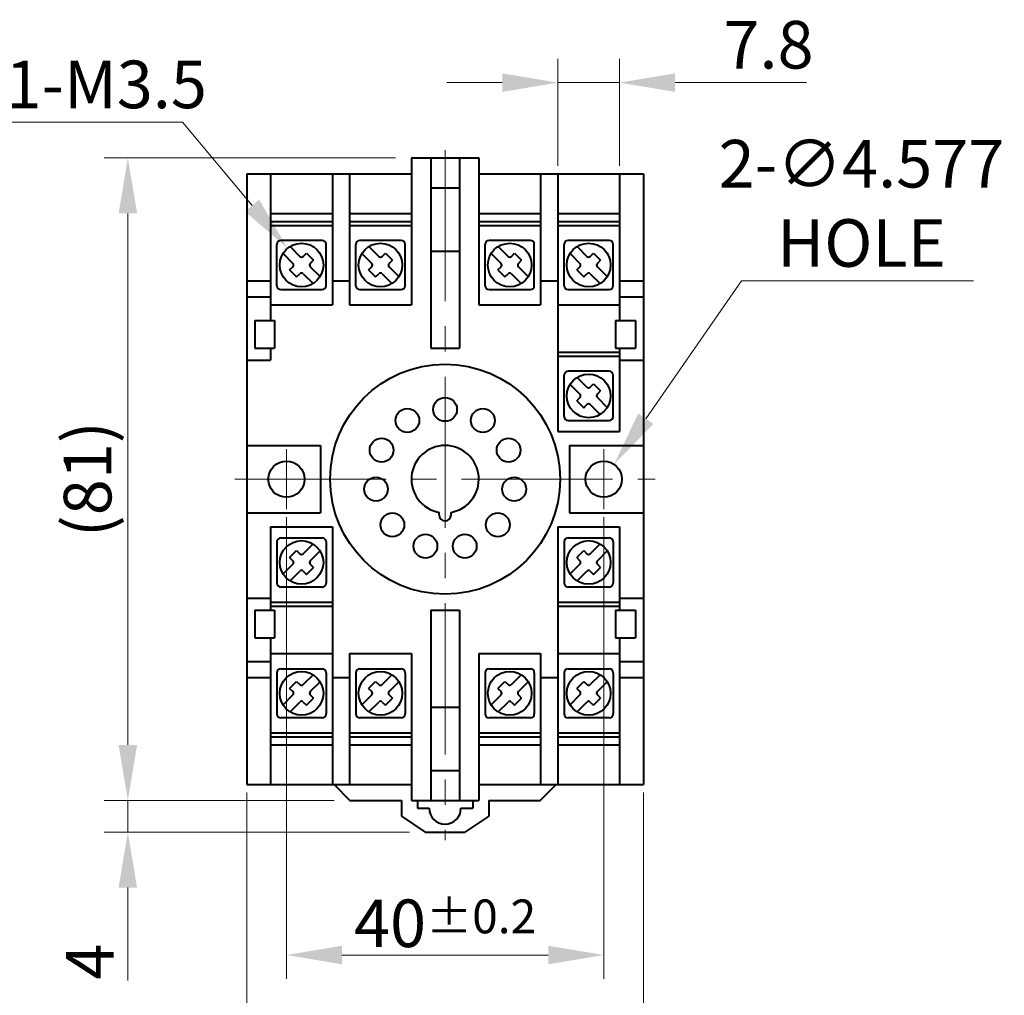
# Model space of a CAD drawing. Units: millimetres. Extents: x -3 to 554, y 0 to 360.
# Drawn here: x 221 to 346, y 65 to 188 of the extents above; entities that cross this region are included whole.
import ezdxf

# ---------------------------------------------------------------- set-up
doc = ezdxf.new("R2010")
doc.units = ezdxf.units.MM
doc.header["$LTSCALE"] = 2
doc.linetypes.add('CENTER2', pattern=[28.575, 19.05, -3.175, 3.175, -3.175])
for name, color, linetype, lineweight in [('AM_0', 7, 'Continuous', 40), ('AM_5', 3, 'Continuous', 25), ('AM_7', 4, 'CENTER2', 20)]:
    doc.layers.add(name, color=color, linetype=linetype, lineweight=lineweight)
doc.styles.add('shi_dim_txt_sty', font='ISOCP.SHX', dxfattribs={"width": 0.9, "bigfont": 'EXTFONT.SHX'})
doc.dimstyles.new('shi_dim_sty$0', dxfattribs={"dimtxt": 4, "dimasz": 3.5, "dimexe": 1.5, "dimexo": 1, "dimgap": 1, "dimtad": 1, "dimdsep": 46, "dimtxsty": 'shi_dim_txt_sty', "dimcen": 0, "dimclrd": 3, "dimclre": 3, "dimclrt": 51, "dimadec": 0, "dimazin": 2, "dimtp": 0.1, "dimtm": 0.1, "dimtfac": 0.71, "dimtmove": 0, "dimatfit": 3, "dimfxl": 1, "dimlwd": 18, "dimlwe": 18, "dimarcsym": 0})
doc.dimstyles.new('shi_dim_sty$3', dxfattribs={"dimtxt": 4, "dimasz": 3.5, "dimexe": 1.5, "dimexo": 1, "dimgap": 1, "dimtad": 1, "dimdsep": 46, "dimtxsty": 'shi_dim_txt_sty', "dimcen": 0, "dimclrd": 3, "dimclre": 3, "dimclrt": 51, "dimadec": 0, "dimazin": 2, "dimtp": 0.1, "dimtm": 0.1, "dimtfac": 0.71, "dimtmove": 0, "dimatfit": 0, "dimfxl": 1, "dimlwd": 18, "dimlwe": 18, "dimarcsym": 0})

# ---------------------------------------------------------------- blocks, each defined once
blk = doc.blocks.new('*D20')
at = {"layer": 'AM_5', "color": 3, "lineweight": 18}
for p, q in [((289.2, 169.5), (289.2, 183)), ((297, 169.5), (297, 183)), ((282.2, 180), (275.2, 180)), ((289.2, 180), (297, 180)), ((304, 180), (320.56, 180))]:
    blk.add_line(p, q, dxfattribs=at)
at = {"layer": 'AM_5', "color": 3}
for points in [[(282.2, 181.17), (282.2, 178.83), (289.2, 180)], [(304, 181.17), (304, 178.83), (297, 180)]]:
    blk.add_solid(points, dxfattribs=at)
at = {"layer": 'Defpoints', "color": 0}
for p in [(297, 180), (289.2, 168.5), (297, 168.5)]:
    blk.add_point(p, dxfattribs=at)
at = {"layer": 'AM_5', "color": 51, "insert": (315.78, 184), "char_height": 6, "attachment_point": 5, "style": 'shi_dim_txt_sty'}
blk.add_mtext('7.8', dxfattribs=at)
blk = doc.blocks.new('*D21')
at = {"layer": 'AM_5', "color": 3, "lineweight": 18}
for p, q in [((268.75, 170.5), (232, 170.5)), ((235, 163.5), (235, 96.5)), ((261, 89.5), (232, 89.5))]:
    blk.add_line(p, q, dxfattribs=at)
at = {"layer": 'AM_5', "color": 3}
for points in [[(233.83, 163.5), (236.17, 163.5), (235, 170.5)], [(233.83, 96.5), (236.17, 96.5), (235, 89.5)]]:
    blk.add_solid(points, dxfattribs=at)
at = {"layer": 'Defpoints', "color": 0}
for p in [(270.75, 170.5), (235, 89.5), (263, 89.5)]:
    blk.add_point(p, dxfattribs=at)
at = {"layer": 'AM_5', "color": 51, "insert": (230.7, 130), "char_height": 6, "attachment_point": 5, "rotation": 90, "style": 'shi_dim_txt_sty'}
blk.add_mtext('(81)', dxfattribs=at)
blk = doc.blocks.new('*D22')
at = {"layer": 'AM_5', "color": 3, "lineweight": 18}
for p, q in [((235, 96.5), (235, 103.5)), ((261, 89.5), (232, 89.5)), ((235, 89.5), (235, 85.5)), ((270.5, 85.5), (232, 85.5)), ((235, 78.5), (235, 66.8))]:
    blk.add_line(p, q, dxfattribs=at)
at = {"layer": 'AM_5', "color": 3}
for points in [[(233.83, 96.5), (236.17, 96.5), (235, 89.5)], [(233.83, 78.5), (236.17, 78.5), (235, 85.5)]]:
    blk.add_solid(points, dxfattribs=at)
at = {"layer": 'Defpoints', "color": 0}
for p in [(263, 89.5), (235, 85.5), (272.5, 85.5)]:
    blk.add_point(p, dxfattribs=at)
at = {"layer": 'AM_5', "color": 51, "insert": (231, 69.15), "char_height": 6, "attachment_point": 5, "rotation": 90, "style": 'shi_dim_txt_sty'}
blk.add_mtext('4', dxfattribs=at)
blk = doc.blocks.new('*D23')
at = {"layer": 'AM_5', "color": 3, "lineweight": 18}
for p, q in [((255, 125.21), (255, 67)), ((295, 125.21), (295, 67)), ((288, 70), (262, 70))]:
    blk.add_line(p, q, dxfattribs=at)
at = {"layer": 'AM_5', "color": 3}
for points in [[(262, 71.17), (262, 68.83), (255, 70)], [(288, 71.17), (288, 68.83), (295, 70)]]:
    blk.add_solid(points, dxfattribs=at)
at = {"layer": 'Defpoints', "color": 0}
for p in [(255, 126.21), (295, 126.21), (255, 70)]:
    blk.add_point(p, dxfattribs=at)
at = {"layer": 'AM_5', "color": 51, "insert": (275, 74), "char_height": 6, "attachment_point": 5, "style": 'shi_dim_txt_sty'}
blk.add_mtext('40{\\H4.260000;±0.2}', dxfattribs=at)
blk = doc.blocks.new('*D24')
at = {"layer": 'AM_5', "color": 3, "lineweight": 18}
for p, q in [((250, 90.5), (250, 52)), ((300, 90.5), (300, 52)), ((293, 55), (257, 55))]:
    blk.add_line(p, q, dxfattribs=at)
at = {"layer": 'AM_5', "color": 3}
for points in [[(257, 56.17), (257, 53.83), (250, 55)], [(293, 56.17), (293, 53.83), (300, 55)]]:
    blk.add_solid(points, dxfattribs=at)
at = {"layer": 'Defpoints', "color": 0}
for p in [(250, 91.5), (300, 91.5), (250, 55)]:
    blk.add_point(p, dxfattribs=at)
at = {"layer": 'AM_5', "color": 51, "insert": (275, 59.3), "char_height": 6, "attachment_point": 5, "style": 'shi_dim_txt_sty'}
blk.add_mtext('(50)', dxfattribs=at)
blk = doc.blocks.new('*D25')
at = {"layer": 'AM_5', "color": 3, "lineweight": 18}
for p, q in [((241.91, 175), (219.09, 175)), ((250.66, 164.49), (241.91, 175))]:
    blk.add_line(p, q, dxfattribs=at)
at = {"layer": 'AM_5', "color": 3}
blk.add_solid([(251.56, 165.24), (249.76, 163.75), (255.14, 159.11)], dxfattribs=at)
at = {"layer": 'Defpoints', "color": 0}
for p in [(255.14, 159.11), (258.66, 154.89)]:
    blk.add_point(p, dxfattribs=at)
at = {"layer": 'AM_5', "color": 51, "insert": (230, 179), "char_height": 6, "attachment_point": 5, "style": 'shi_dim_txt_sty'}
blk.add_mtext('11-M3.5', dxfattribs=at)
blk = doc.blocks.new('*D26')
at = {"layer": 'AM_5', "color": 3, "lineweight": 18}
for p, q in [((300.3, 137.62), (312.39, 155)), ((312.39, 155), (341.61, 155))]:
    blk.add_line(p, q, dxfattribs=at)
at = {"layer": 'AM_5', "color": 3}
blk.add_solid([(299.35, 138.29), (301.26, 136.96), (296.31, 131.88)], dxfattribs=at)
at = {"layer": 'Defpoints', "color": 0}
for p in [(296.31, 131.88), (293.69, 128.12)]:
    blk.add_point(p, dxfattribs=at)
at = {"layer": 'AM_5', "color": 51, "insert": (327.5, 164), "char_height": 6, "attachment_point": 5, "style": 'shi_dim_txt_sty'}
blk.add_mtext('2-∅4.577\\PHOLE', dxfattribs=at)

msp = doc.modelspace()

# ---------------------------------------------------------------- linework, layer by layer
at = {"layer": 'AM_0'}
for p, q in [((270.75, 170.5), (279.25, 170.5)), ((270.75, 170.5), (270.75, 152)), ((273.2, 170.5), (273.2, 146.5)), ((276.8, 170.5), (276.8, 146.5)), ((279.25, 170.5), (279.25, 152)), ((250, 168.5), (250, 91.5)), ((250, 168.5), (270.75, 168.5)), ((253, 168.5), (253, 150)), ((260.8, 168.5), (260.8, 152)), ((262.95, 168.5), (262.95, 152)), ((279.25, 168.5), (300, 168.5)), ((287.05, 168.5), (287.05, 152)), ((289.2, 168.5), (289.2, 136)), ((297, 168.5), (297, 150)), ((300, 168.5), (300, 91.5)), ((273.2, 166.75), (276.8, 166.75)), ((253, 163.5), (260.8, 163.5)), ((262.95, 163.5), (270.75, 163.5)), ((279.25, 163.5), (287.05, 163.5)), ((289.2, 163.5), (297, 163.5)), ((253, 162.5), (260.8, 162.5)), ((253, 162), (260.8, 162)), ((262.95, 162.5), (270.75, 162.5)), ((262.95, 162), (270.75, 162)), ((279.25, 162.5), (287.05, 162.5)), ((279.25, 162), (287.05, 162)), ((289.2, 162.5), (297, 162.5)), ((289.2, 162), (297, 162)), ((253.8, 154.4), (253.8, 159.6)), ((259.5, 160.1), (254.3, 160.1)), ((255.4483, 159.3356), (256.6879, 158.096)), ((260, 154.4), (260, 159.6)), ((263.75, 154.4), (263.75, 159.6)), ((269.45, 160.1), (264.25, 160.1)), ((265.3983, 159.3356), (266.6379, 158.096)), ((269.95, 154.4), (269.95, 159.6)), ((280.05, 154.4), (280.05, 159.6)), ((285.75, 160.1), (280.55, 160.1)), ((281.6983, 159.3356), (282.9379, 158.096)), ((286.25, 154.4), (286.25, 159.6)), ((290, 154.4), (290, 159.6)), ((295.7, 160.1), (290.5, 160.1)), ((291.6483, 159.3356), (292.8879, 158.096)), ((296.2, 154.4), (296.2, 159.6)), ((254.5644, 158.4517), (255.804, 157.2121)), ((257.1121, 158.096), (257.5187, 158.5026)), ((257.5187, 158.5026), (258.4026, 157.6187)), ((264.5144, 158.4517), (265.754, 157.2121)), ((267.0621, 158.096), (267.4687, 158.5026)), ((267.4687, 158.5026), (268.3526, 157.6187)), ((273.2, 158.75), (276.8, 158.75)), ((280.8144, 158.4517), (282.054, 157.2121)), ((283.3621, 158.096), (283.7687, 158.5026)), ((283.7687, 158.5026), (284.6526, 157.6187)), ((290.7644, 158.4517), (292.004, 157.2121)), ((293.3121, 158.096), (293.7187, 158.5026)), ((293.7187, 158.5026), (294.6026, 157.6187)), ((255.3974, 156.3813), (255.804, 156.7879)), ((257.996, 157.2121), (258.4026, 157.6187)), ((257.996, 156.7879), (259.2356, 155.5483)), ((265.3474, 156.3813), (265.754, 156.7879)), ((267.946, 157.2121), (268.3526, 157.6187)), ((267.946, 156.7879), (269.1856, 155.5483)), ((281.6474, 156.3813), (282.054, 156.7879)), ((284.246, 157.2121), (284.6526, 157.6187)), ((284.246, 156.7879), (285.4856, 155.5483)), ((291.5974, 156.3813), (292.004, 156.7879)), ((294.196, 157.2121), (294.6026, 157.6187)), ((294.196, 156.7879), (295.4356, 155.5483)), ((255.3974, 156.3813), (256.2813, 155.4974)), ((256.2813, 155.4974), (256.6879, 155.904)), ((257.1121, 155.904), (258.3517, 154.6644)), ((265.3474, 156.3813), (266.2313, 155.4974)), ((266.2313, 155.4974), (266.6379, 155.904)), ((267.0621, 155.904), (268.3017, 154.6644)), ((281.6474, 156.3813), (282.5313, 155.4974)), ((282.5313, 155.4974), (282.9379, 155.904)), ((283.3621, 155.904), (284.6017, 154.6644)), ((291.5974, 156.3813), (292.4813, 155.4974)), ((292.4813, 155.4974), (292.8879, 155.904)), ((293.3121, 155.904), (294.5517, 154.6644)), ((250, 155), (253, 155)), ((260.8, 155), (262.95, 155)), ((287.05, 155), (289.2, 155)), ((297, 155), (300, 155)), ((250, 153), (253, 153)), ((254.3, 153.9), (259.5, 153.9)), ((264.25, 153.9), (269.45, 153.9)), ((280.55, 153.9), (285.75, 153.9)), ((290.5, 153.9), (295.7, 153.9)), ((297, 153), (300, 153)), ((253, 152), (260.8, 152)), ((262.95, 152), (270.75, 152)), ((279.25, 152), (287.05, 152)), ((289.2, 152), (297, 152)), ((251, 150), (253.5, 150)), ((251, 150), (251, 146.5)), ((253.5, 150), (253.5, 146.5)), ((296.5, 150), (299, 150)), ((296.5, 150), (296.5, 146.5)), ((299, 150), (299, 146.5)), ((251, 146.5), (253.5, 146.5)), ((253, 146.5), (253, 145)), ((273.2, 146.5), (276.8, 146.5)), ((296.5, 146.5), (299, 146.5)), ((297, 146.5), (297, 136)), ((289.2, 146), (297, 146)), ((289.2, 145.5), (297, 145.5)), ((250, 145), (253, 145)), ((297, 145), (300, 145)), ((290, 137.9), (290, 143.1)), ((295.7, 143.6), (290.5, 143.6)), ((291.6483, 142.8356), (292.8879, 141.596)), ((296.2, 137.9), (296.2, 143.1)), ((290.7644, 141.9517), (292.004, 140.7121)), ((293.3121, 141.596), (293.7187, 142.0026)), ((293.7187, 142.0026), (294.6026, 141.1187)), ((291.5974, 139.8813), (292.004, 140.2879)), ((294.196, 140.7121), (294.6026, 141.1187)), ((294.196, 140.2879), (295.4356, 139.0483)), ((291.5974, 139.8813), (292.4813, 138.9974)), ((292.4813, 138.9974), (292.8879, 139.404)), ((293.3121, 139.404), (294.5517, 138.1644)), ((290.5, 137.4), (295.7, 137.4)), ((289.2, 136), (297, 136)), ((250, 134.25), (259.3, 134.25)), ((259.3, 134.25), (259.3, 125.75)), ((290.7, 134.25), (290.7, 125.75)), ((290.7, 134.25), (300, 134.25)), ((250, 125.75), (259.3, 125.75)), ((274.25, 125.5), (274.25, 125.8167)), ((275.75, 125.5), (275.75, 125.8167)), ((290.7, 125.75), (300, 125.75)), ((253, 124), (253, 113.5)), ((253, 124), (260.8, 124)), ((260.8, 124), (260.8, 91.5)), ((289.2, 124), (289.2, 91.5)), ((289.2, 124), (297, 124)), ((297, 124), (297, 113.5)), ((253.8, 122.1), (253.8, 116.9)), ((254.3, 122.6), (259.5, 122.6)), ((257.1121, 120.596), (258.3517, 121.8356)), ((260, 122.1), (260, 116.9)), ((290, 122.1), (290, 116.9)), ((290.5, 122.6), (295.7, 122.6)), ((293.3121, 120.596), (294.5517, 121.8356)), ((296.2, 122.1), (296.2, 116.9)), ((255.3974, 120.1187), (256.2813, 121.0026)), ((256.2813, 121.0026), (256.6879, 120.596)), ((257.996, 119.7121), (259.2356, 120.9517)), ((291.5974, 120.1187), (292.4813, 121.0026)), ((292.4813, 121.0026), (292.8879, 120.596)), ((294.196, 119.7121), (295.4356, 120.9517)), ((254.5644, 118.0483), (255.804, 119.2879)), ((255.3974, 120.1187), (255.804, 119.7121)), ((257.996, 119.2879), (258.4026, 118.8813)), ((290.7644, 118.0483), (292.004, 119.2879)), ((291.5974, 120.1187), (292.004, 119.7121)), ((294.196, 119.2879), (294.6026, 118.8813)), ((255.4483, 117.1644), (256.6879, 118.404)), ((257.1121, 118.404), (257.5187, 117.9974)), ((257.5187, 117.9974), (258.4026, 118.8813)), ((291.6483, 117.1644), (292.8879, 118.404)), ((293.3121, 118.404), (293.7187, 117.9974)), ((293.7187, 117.9974), (294.6026, 118.8813)), ((259.5, 116.4), (254.3, 116.4)), ((295.7, 116.4), (290.5, 116.4)), ((250, 115), (253, 115)), ((253, 114.5), (260.8, 114.5)), ((289.2, 114.5), (297, 114.5)), ((297, 115), (300, 115)), ((251, 113.5), (253.5, 113.5)), ((251, 113.5), (251, 110)), ((253, 114), (260.8, 114)), ((253.5, 113.5), (253.5, 110)), ((273.2, 113.5), (276.8, 113.5)), ((273.2, 113.5), (273.2, 89.5)), ((276.8, 113.5), (276.8, 89.5)), ((289.2, 114), (297, 114)), ((296.5, 113.5), (299, 113.5)), ((296.5, 113.5), (296.5, 110)), ((299, 113.5), (299, 110)), ((251, 110), (253.5, 110)), ((253, 110), (253, 91.5)), ((296.5, 110), (299, 110)), ((297, 110), (297, 91.5)), ((250, 107), (253, 107)), ((253, 108), (260.8, 108)), ((262.95, 108), (262.95, 91.5)), ((262.95, 108), (270.75, 108)), ((270.75, 108), (270.75, 89.5)), ((279.25, 108), (279.25, 89.5)), ((279.25, 108), (287.05, 108)), ((287.05, 108), (287.05, 91.5)), ((289.2, 108), (297, 108)), ((297, 107), (300, 107)), ((253.8, 105.6), (253.8, 100.4)), ((254.3, 106.1), (259.5, 106.1)), ((260, 105.6), (260, 100.4)), ((263.75, 105.6), (263.75, 100.4)), ((264.25, 106.1), (269.45, 106.1)), ((269.95, 105.6), (269.95, 100.4)), ((280.05, 105.6), (280.05, 100.4)), ((280.55, 106.1), (285.75, 106.1)), ((286.25, 105.6), (286.25, 100.4)), ((290, 105.6), (290, 100.4)), ((290.5, 106.1), (295.7, 106.1)), ((296.2, 105.6), (296.2, 100.4)), ((250, 105), (253, 105)), ((255.3974, 103.6187), (256.2813, 104.5026)), ((256.2813, 104.5026), (256.6879, 104.096)), ((257.1121, 104.096), (258.3517, 105.3356)), ((257.996, 103.2121), (259.2356, 104.4517)), ((260.8, 105), (262.95, 105)), ((265.3474, 103.6187), (266.2313, 104.5026)), ((266.2313, 104.5026), (266.6379, 104.096)), ((267.0621, 104.096), (268.3017, 105.3356)), ((267.946, 103.2121), (269.1856, 104.4517)), ((281.6474, 103.6187), (282.5313, 104.5026)), ((282.5313, 104.5026), (282.9379, 104.096)), ((283.3621, 104.096), (284.6017, 105.3356)), ((284.246, 103.2121), (285.4856, 104.4517)), ((287.05, 105), (289.2, 105)), ((291.5974, 103.6187), (292.4813, 104.5026)), ((292.4813, 104.5026), (292.8879, 104.096)), ((293.3121, 104.096), (294.5517, 105.3356)), ((294.196, 103.2121), (295.4356, 104.4517)), ((297, 105), (300, 105)), ((255.3974, 103.6187), (255.804, 103.2121)), ((265.3474, 103.6187), (265.754, 103.2121)), ((281.6474, 103.6187), (282.054, 103.2121)), ((291.5974, 103.6187), (292.004, 103.2121)), ((254.5644, 101.5483), (255.804, 102.7879)), ((255.4483, 100.6644), (256.6879, 101.904)), ((257.1121, 101.904), (257.5187, 101.4974)), ((257.5187, 101.4974), (258.4026, 102.3813)), ((257.996, 102.7879), (258.4026, 102.3813)), ((264.5144, 101.5483), (265.754, 102.7879)), ((265.3983, 100.6644), (266.6379, 101.904)), ((267.0621, 101.904), (267.4687, 101.4974)), ((267.4687, 101.4974), (268.3526, 102.3813)), ((267.946, 102.7879), (268.3526, 102.3813)), ((280.8144, 101.5483), (282.054, 102.7879)), ((281.6983, 100.6644), (282.9379, 101.904)), ((283.3621, 101.904), (283.7687, 101.4974)), ((283.7687, 101.4974), (284.6526, 102.3813)), ((284.246, 102.7879), (284.6526, 102.3813)), ((290.7644, 101.5483), (292.004, 102.7879)), ((291.6483, 100.6644), (292.8879, 101.904)), ((293.3121, 101.904), (293.7187, 101.4974)), ((293.7187, 101.4974), (294.6026, 102.3813)), ((294.196, 102.7879), (294.6026, 102.3813)), ((273.2, 101.25), (276.8, 101.25)), ((259.5, 99.9), (254.3, 99.9)), ((269.45, 99.9), (264.25, 99.9)), ((285.75, 99.9), (280.55, 99.9)), ((295.7, 99.9), (290.5, 99.9)), ((253, 98), (260.8, 98)), ((253, 97.5), (260.8, 97.5)), ((262.95, 98), (270.75, 98)), ((262.95, 97.5), (270.75, 97.5)), ((279.25, 98), (287.05, 98)), ((279.25, 97.5), (287.05, 97.5)), ((289.2, 98), (297, 98)), ((289.2, 97.5), (297, 97.5)), ((253, 96.5), (260.8, 96.5)), ((262.95, 96.5), (270.75, 96.5)), ((279.25, 96.5), (287.05, 96.5)), ((289.2, 96.5), (297, 96.5)), ((273.2, 93.25), (276.8, 93.25)), ((250, 91.5), (270.75, 91.5)), ((261, 91.5), (261, 91.5)), ((261, 91.5), (263, 89.5)), ((279.25, 91.5), (300, 91.5)), ((287, 89.5), (289, 91.5)), ((289, 91.5), (289, 91.5)), ((263, 89.5), (269.5, 89.5)), ((269.5, 89.5), (269.5, 87.5)), ((270.75, 89.5), (279.25, 89.5)), ((271.5, 89.5), (271.5, 88.5)), ((278.5, 89.5), (278.5, 88.5)), ((280.5, 89.5), (280.5, 87.5)), ((280.5, 89.5), (287, 89.5)), ((271.5, 88.5), (273, 88.5)), ((277, 88.5), (278.5, 88.5)), ((269.5, 87.5), (272.5, 85.5)), ((280.5, 87.5), (277.5, 85.5)), ((272.5, 85.5), (277.5, 85.5))]:
    msp.add_line(p, q, dxfattribs=at)
for centre, radius in [((256.9, 157), 2.75), ((266.85, 157), 2.75), ((283.15, 157), 2.75), ((293.1, 157), 2.75), ((275, 130), 14.5), ((293.1, 140.5), 2.75), ((275, 138.8), 1.5), ((270.2424, 137.403), 1.5), ((279.7576, 137.403), 1.5), ((266.9952, 133.6557), 1.5), ((283.0048, 133.6557), 1.5), ((255, 130), 2.2885), ((295, 130), 2.2885), ((266.2896, 128.7476), 1.5), ((283.7104, 128.7476), 1.5), ((268.3494, 124.2372), 1.5), ((281.6506, 124.2372), 1.5), ((272.5208, 121.5565), 1.5), ((277.4792, 121.5565), 1.5), ((256.9, 119.5), 2.75), ((293.1, 119.5), 2.75), ((256.9, 103), 2.75), ((266.85, 103), 2.75), ((283.15, 103), 2.75), ((293.1, 103), 2.75)]:
    msp.add_circle(centre, radius, dxfattribs=at)
for centre, radius, start, end in [((254.3, 159.6), 0.5, 90, 180), ((259.5, 159.6), 0.5, 0, 90), ((264.25, 159.6), 0.5, 90, 180), ((269.45, 159.6), 0.5, 0, 90), ((280.55, 159.6), 0.5, 90, 180), ((285.75, 159.6), 0.5, 0, 90), ((290.5, 159.6), 0.5, 90, 180), ((295.7, 159.6), 0.5, 0, 90), ((256.9, 158.3081), 0.3, 225, 315), ((266.85, 158.3081), 0.3, 225, 315), ((283.15, 158.3081), 0.3, 225, 315), ((293.1, 158.3081), 0.3, 225, 315), ((255.5919, 157), 0.3, 315, 45), ((258.2081, 157), 0.3, 135, 225), ((265.5419, 157), 0.3, 315, 45), ((268.1581, 157), 0.3, 135, 225), ((281.8419, 157), 0.3, 315, 45), ((284.4581, 157), 0.3, 135, 225), ((291.7919, 157), 0.3, 315, 45), ((294.4081, 157), 0.3, 135, 225), ((256.9, 155.6919), 0.3, 45, 135), ((266.85, 155.6919), 0.3, 45, 135), ((283.15, 155.6919), 0.3, 45, 135), ((293.1, 155.6919), 0.3, 45, 135), ((254.3, 154.4), 0.5, 180, 270), ((259.5, 154.4), 0.5, 270, 0), ((264.25, 154.4), 0.5, 180, 270), ((269.45, 154.4), 0.5, 270, 0), ((280.55, 154.4), 0.5, 180, 270), ((285.75, 154.4), 0.5, 270, 0), ((290.5, 154.4), 0.5, 180, 270), ((295.7, 154.4), 0.5, 270, 0), ((290.5, 143.1), 0.5, 90, 180), ((295.7, 143.1), 0.5, 0, 90), ((293.1, 141.8081), 0.3, 225, 315), ((291.7919, 140.5), 0.3, 315, 45), ((294.4081, 140.5), 0.3, 135, 225), ((293.1, 139.1919), 0.3, 45, 135), ((290.5, 137.9), 0.5, 180, 270), ((295.7, 137.9), 0.5, 270, 0), ((275, 130), 5, 270, 270), ((275, 130), 4.25, 280.164249, 259.835751), ((275, 125.5), 0.75, 180, 360), ((254.3, 122.1), 0.5, 90, 180), ((259.5, 122.1), 0.5, 0, 90), ((290.5, 122.1), 0.5, 90, 180), ((295.7, 122.1), 0.5, 0, 90), ((256.9, 120.8081), 0.3, 225, 315), ((293.1, 120.8081), 0.3, 225, 315), ((255.5919, 119.5), 0.3, 315, 45), ((258.2081, 119.5), 0.3, 135, 225), ((291.7919, 119.5), 0.3, 315, 45), ((294.4081, 119.5), 0.3, 135, 225), ((256.9, 118.1919), 0.3, 45, 135), ((293.1, 118.1919), 0.3, 45, 135), ((254.3, 116.9), 0.5, 180, 270), ((259.5, 116.9), 0.5, 270, 0), ((290.5, 116.9), 0.5, 180, 270), ((295.7, 116.9), 0.5, 270, 0), ((254.3, 105.6), 0.5, 90, 180), ((259.5, 105.6), 0.5, 0, 90), ((264.25, 105.6), 0.5, 90, 180), ((269.45, 105.6), 0.5, 0, 90), ((280.55, 105.6), 0.5, 90, 180), ((285.75, 105.6), 0.5, 0, 90), ((290.5, 105.6), 0.5, 90, 180), ((295.7, 105.6), 0.5, 0, 90), ((255.5919, 103), 0.3, 315, 45), ((256.9, 104.3081), 0.3, 225, 315), ((258.2081, 103), 0.3, 135, 225), ((265.5419, 103), 0.3, 315, 45), ((266.85, 104.3081), 0.3, 225, 315), ((268.1581, 103), 0.3, 135, 225), ((281.8419, 103), 0.3, 315, 45), ((283.15, 104.3081), 0.3, 225, 315), ((284.4581, 103), 0.3, 135, 225), ((291.7919, 103), 0.3, 315, 45), ((293.1, 104.3081), 0.3, 225, 315), ((294.4081, 103), 0.3, 135, 225), ((256.9, 101.6919), 0.3, 45, 135), ((266.85, 101.6919), 0.3, 45, 135), ((283.15, 101.6919), 0.3, 45, 135), ((293.1, 101.6919), 0.3, 45, 135), ((254.3, 100.4), 0.5, 180, 270), ((259.5, 100.4), 0.5, 270, 0), ((264.25, 100.4), 0.5, 180, 270), ((269.45, 100.4), 0.5, 270, 0), ((280.55, 100.4), 0.5, 180, 270), ((285.75, 100.4), 0.5, 270, 0), ((290.5, 100.4), 0.5, 180, 270), ((295.7, 100.4), 0.5, 270, 0), ((275, 88.5), 2, 180, 0)]:
    msp.add_arc(centre, radius, start, end, dxfattribs=at)
at = {"layer": 'AM_7', "ltscale": 0.5}
for p, q in [((275, 171.5), (275, 84.5)), ((255, 133.7885), (255, 126.2115)), ((295, 133.7885), (295, 126.2115)), ((248.5, 130), (301.5, 130))]:
    msp.add_line(p, q, dxfattribs=at)

# ---------------------------------------------------------------- dimensions: what is measured, and where the dimension line sits
at = {"layer": 'AM_5'}
dim = msp.add_linear_dim(base=(297, 180), p1=(289.2, 168.5), p2=(297, 168.5), dimstyle='shi_dim_sty$0', override={"dimscale": 2, "dimtxt": 3, "dimexo": 0.5, "dimgap": 0.5}, dxfattribs=at)
dim.commit()
dim.dimension.update_dxf_attribs({"geometry": '*D20', "text_midpoint": (315.78, 184)})
for p1, p2, text, override, picture, middle in [((258.6597, 154.8867), (255.1403, 159.1133), '11-M3.5', {"dimscale": 2, "dimtxt": 3, "dimgap": 0.5, "dimtoh": 1, "dimtofl": 0}, '*D25', (230, 175)), ((293.6931, 128.1214), (296.3069, 131.8786), '2-<>\\PHOLE', {"dimscale": 2, "dimtxt": 3, "dimgap": 0.5, "dimtoh": 1, "dimdec": 3, "dimtofl": 0}, '*D26', (327.5, 155))]:
    dim = msp.add_diameter_dim_2p(p1=p1, p2=p2, text=text, dimstyle='shi_dim_sty$3', override=override, dxfattribs=at)
    dim.commit()
    dim.dimension.update_dxf_attribs({"geometry": picture, "text_midpoint": middle, "dimtype": 163})
for base, p1, p2, angle, override, picture, middle in [((235, 89.5), (270.75, 170.5), (263, 89.5), 90, {"dimscale": 2, "dimtxt": 3, "dimgap": 0.5}, '*D21', (230.7, 130)), ((250, 55), (300, 91.5), (250, 91.5), 0, {"dimscale": 2, "dimtxt": 3, "dimexe": 1.5, "dimexo": 0.5, "dimgap": 0.5}, '*D24', (275, 59.3))]:
    dim = msp.add_linear_dim(base=base, p1=p1, p2=p2, angle=angle, text='(<>)', dimstyle='shi_dim_sty$0', override=override, dxfattribs=at)
    dim.commit()
    dim.dimension.update_dxf_attribs({"geometry": picture, "text_midpoint": middle})
for base, p1, p2, angle, override, picture, middle in [((255, 70), (295, 126.2115), (255, 126.2115), 0, {"dimscale": 2, "dimtxt": 3, "dimexo": 0.5, "dimgap": 0.5, "dimtol": 1, "dimtp": 0.2, "dimtm": 0.2}, '*D23', (275, 74)), ((235, 85.5), (263, 89.5), (272.5, 85.5), 90, {"dimscale": 2, "dimtxt": 3, "dimgap": 0.5}, '*D22', (231, 69.15))]:
    dim = msp.add_linear_dim(base=base, p1=p1, p2=p2, angle=angle, dimstyle='shi_dim_sty$0', override=override, dxfattribs=at)
    dim.commit()
    dim.dimension.update_dxf_attribs({"geometry": picture, "text_midpoint": middle})

doc.saveas('drawing.dxf')
